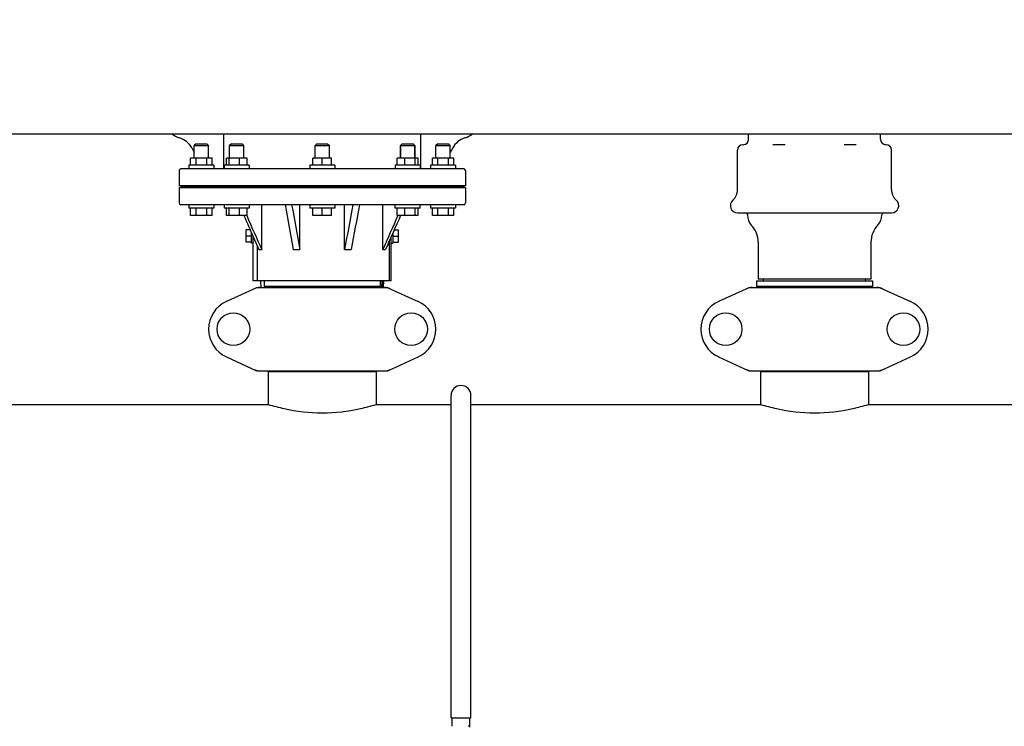
# Model space of a CAD drawing. Units: millimetres. Extents: x 1575 to 7308, y -4424 to 3509.
# Drawn here: x 3253 to 3803, y 971 to 1366 of the extents above; entities that cross this region are included whole.
import ezdxf

# ---------------------------------------------------------------- set-up
doc = ezdxf.new("R2010")
doc.units = ezdxf.units.MM
doc.header["$LTSCALE"] = 30.734
doc.header["$PDMODE"] = 3
doc.header["$PDSIZE"] = 1
doc.layers.get('0').update_dxf_attribs({"linetype": 'CONTINUOUS'})
doc.layers.get('Defpoints').update_dxf_attribs({"linetype": 'CONTINUOUS'})
doc.layers.add('COTAS', color=7, linetype='CONTINUOUS')
doc.styles.add('ARIAL', font='arial.ttf')
doc.dimstyles.new('Diseño_PlanosFabricacion', dxfattribs={"dimtxt": 55, "dimasz": 60, "dimexe": 10, "dimexo": 10, "dimgap": 10, "dimtad": 1, "dimtih": 1, "dimtoh": 1, "dimdec": 0, "dimzin": 1, "dimdsep": 46, "dimtxsty": 'ARIAL', "dimcen": 15, "dimadec": 0, "dimazin": 0, "dimtp": 0.05, "dimtm": 0.05, "dimtfac": 1, "dimtdec": 0, "dimtofl": 0, "dimtmove": 0, "dimatfit": 3, "dimfxl": 0, "dimtolj": 1, "dimarcsym": 0})

# ---------------------------------------------------------------- blocks, each defined once
blk = doc.blocks.new('*D0')
at = {"layer": 'COTAS', "color": 0, "lineweight": -2}
for p, q in [((3695.16, 2122.21), (1906.96, 2122.21)), ((1916.96, 2062.21), (1916.96, 1380.87)), ((1916.96, 799.05), (1916.96, 1304.67)), ((2389.38, 739.05), (1906.96, 739.05))]:
    blk.add_line(p, q, dxfattribs=at)
at = {"layer": 'COTAS', "color": 0, "lineweight": 0}
for points in [[(1906.96, 2062.21), (1926.96, 2062.21), (1916.96, 2122.21)], [(1906.96, 799.05), (1926.96, 799.05), (1916.96, 739.05)]]:
    blk.add_solid(points, dxfattribs=at)
at = {"layer": 'Defpoints', "color": 0, "lineweight": 0}
for p in [(3705.16, 2122.21), (1916.96, 739.05), (2399.38, 739.05)]:
    blk.add_point(p, dxfattribs=at)
at = {"layer": 'COTAS', "color": 0, "insert": (1916.96, 1342.77), "char_height": 55, "attachment_point": 5, "style": 'ARIAL'}
blk.add_mtext('\\A1;1383 mm', dxfattribs=at)

msp = doc.modelspace()

# ---------------------------------------------------------------- linework, layer by layer
for p, q in [((2262.88, 1302.05), (4855.88, 1302.05)), ((3366.88, 1282.55), (3366.88, 1301.55)), ((3476.88, 1282.55), (3476.88, 1302.05)), ((3660.07, 1299.05), (3660.07, 1302.05)), ((3733.68, 1299.05), (3733.68, 1302.05)), ((3349.01, 1294.24), (3350.38, 1291.75)), ((3351.38, 1296.55), (3350.38, 1295.55)), ((3350.38, 1288.55), (3350.38, 1295.55)), ((3350.38, 1295.55), (3358.38, 1295.55)), ((3351.38, 1296.55), (3357.38, 1296.55)), ((3357.38, 1296.55), (3358.38, 1295.55)), ((3358.38, 1288.55), (3358.38, 1295.55)), ((3371.15, 1296.55), (3370.15, 1295.55)), ((3370.15, 1288.55), (3370.15, 1295.55)), ((3370.15, 1295.55), (3374.15, 1295.55)), ((3371.15, 1296.55), (3377.15, 1296.55)), ((3374.15, 1295.55), (3378.15, 1295.55)), ((3377.15, 1296.55), (3378.15, 1295.55)), ((3378.15, 1288.55), (3378.15, 1295.55)), ((3418.88, 1296.55), (3417.88, 1295.55)), ((3417.88, 1288.55), (3417.88, 1295.55)), ((3417.88, 1295.55), (3425.88, 1295.55)), ((3418.88, 1296.55), (3424.88, 1296.55)), ((3424.88, 1296.55), (3425.88, 1295.55)), ((3425.88, 1288.55), (3425.88, 1295.55)), ((3466.61, 1296.55), (3465.61, 1295.55)), ((3465.61, 1295.55), (3465.61, 1288.55)), ((3465.61, 1288.55), (3465.61, 1295.55)), ((3465.61, 1295.55), (3473.61, 1295.55)), ((3466.61, 1296.55), (3472.61, 1296.55)), ((3472.61, 1296.55), (3473.61, 1295.55)), ((3473.61, 1295.55), (3473.61, 1288.55)), ((3473.61, 1288.55), (3473.61, 1295.55)), ((3486.38, 1296.55), (3485.38, 1295.55)), ((3485.38, 1288.55), (3485.38, 1295.55)), ((3485.38, 1295.55), (3493.38, 1295.55)), ((3486.38, 1296.55), (3492.38, 1296.55)), ((3492.38, 1296.55), (3493.38, 1295.55)), ((3493.38, 1288.55), (3493.38, 1295.55)), ((3494.74, 1294.24), (3493.38, 1291.75)), ((3653.88, 1270.99), (3653.88, 1293.05)), ((3657.07, 1296.05), (3656.88, 1296.05)), ((3680.38, 1296.05), (3673.57, 1296.05)), ((3720.19, 1296.05), (3713.37, 1296.05)), ((3736.88, 1296.05), (3736.68, 1296.05)), ((3739.88, 1270.99), (3739.88, 1293.05)), ((3348.38, 1284.55), (3348.38, 1288.55)), ((3360.38, 1288.55), (3348.38, 1288.55)), ((3351.38, 1284.55), (3351.38, 1288.55)), ((3357.38, 1284.55), (3357.38, 1288.55)), ((3360.38, 1284.55), (3360.38, 1288.55)), ((3368.35, 1284.55), (3368.35, 1288.55)), ((3379.94, 1288.55), (3368.35, 1288.55)), ((3369.91, 1284.55), (3369.91, 1288.55)), ((3375.7, 1284.55), (3375.7, 1288.55)), ((3379.94, 1284.55), (3379.94, 1288.55)), ((3416.68, 1284.55), (3416.68, 1288.55)), ((3427.07, 1288.55), (3416.68, 1288.55)), ((3421.88, 1284.55), (3421.88, 1288.55)), ((3427.07, 1284.55), (3427.07, 1288.55)), ((3463.81, 1284.55), (3463.81, 1288.55)), ((3475.4, 1288.55), (3463.81, 1288.55)), ((3468.06, 1284.55), (3468.06, 1288.55)), ((3473.85, 1284.55), (3473.85, 1288.55)), ((3475.4, 1284.55), (3475.4, 1288.55)), ((3483.38, 1284.55), (3483.38, 1288.55)), ((3495.38, 1288.55), (3483.38, 1288.55)), ((3486.38, 1284.55), (3486.38, 1288.55)), ((3492.38, 1284.55), (3492.38, 1288.55)), ((3495.38, 1284.55), (3495.38, 1288.55)), ((3341.88, 1281.55), (3341.88, 1273.05)), ((3500.88, 1282.55), (3342.88, 1282.55)), ((3347.38, 1284.55), (3347.38, 1282.55)), ((3361.38, 1284.55), (3347.38, 1284.55)), ((3361.38, 1284.55), (3361.38, 1282.55)), ((3367.15, 1284.55), (3367.15, 1282.55)), ((3381.15, 1284.55), (3367.15, 1284.55)), ((3381.15, 1284.55), (3381.15, 1282.55)), ((3414.88, 1284.55), (3414.88, 1282.55)), ((3428.88, 1284.55), (3414.88, 1284.55)), ((3428.88, 1284.55), (3428.88, 1282.55)), ((3462.61, 1284.55), (3462.61, 1282.55)), ((3476.61, 1284.55), (3462.61, 1284.55)), ((3476.61, 1284.55), (3476.61, 1282.55)), ((3482.38, 1284.55), (3482.38, 1282.55)), ((3496.38, 1284.55), (3482.38, 1284.55)), ((3496.38, 1284.55), (3496.38, 1282.55)), ((3501.88, 1281.55), (3501.88, 1273.05)), ((3343.88, 1272.55), (3341.88, 1273.05)), ((3501.88, 1273.05), (3341.88, 1273.05)), ((3341.88, 1272.05), (3343.88, 1272.55)), ((3341.88, 1272.05), (3341.88, 1263.55)), ((3501.88, 1272.05), (3341.88, 1272.05)), ((3343.88, 1272.55), (3499.88, 1272.55)), ((3499.88, 1272.55), (3501.88, 1273.05)), ((3501.88, 1272.05), (3499.88, 1272.55)), ((3501.88, 1272.05), (3501.88, 1263.55)), ((3500.88, 1262.55), (3342.88, 1262.55)), ((3347.38, 1262.55), (3347.38, 1260.55)), ((3361.38, 1260.55), (3347.38, 1260.55)), ((3348.38, 1256.55), (3348.38, 1260.55)), ((3351.38, 1256.55), (3351.38, 1260.55)), ((3357.38, 1256.55), (3357.38, 1260.55)), ((3360.38, 1256.55), (3360.38, 1260.55)), ((3361.38, 1262.55), (3361.38, 1260.55)), ((3367.15, 1262.55), (3367.15, 1260.55)), ((3381.15, 1260.55), (3367.15, 1260.55)), ((3368.35, 1256.55), (3368.35, 1260.55)), ((3369.91, 1256.55), (3369.91, 1260.55)), ((3375.7, 1256.55), (3375.7, 1260.55)), ((3379.94, 1256.55), (3379.94, 1260.55)), ((3381.15, 1262.55), (3381.15, 1260.55)), ((3388.05, 1237.55), (3388.05, 1262.55)), ((3409.4, 1237.55), (3409.4, 1262.55)), ((3414.88, 1262.55), (3414.88, 1260.55)), ((3428.88, 1260.55), (3414.88, 1260.55)), ((3416.68, 1256.55), (3416.68, 1260.55)), ((3421.88, 1256.55), (3421.88, 1260.55)), ((3427.07, 1256.55), (3427.07, 1260.55)), ((3428.88, 1262.55), (3428.88, 1260.55)), ((3434.36, 1237.55), (3434.36, 1262.55)), ((3455.71, 1237.55), (3455.71, 1262.55)), ((3462.61, 1260.55), (3462.61, 1262.55)), ((3476.61, 1260.55), (3462.61, 1260.55)), ((3463.81, 1256.55), (3463.81, 1260.55)), ((3468.06, 1256.55), (3468.06, 1260.55)), ((3473.85, 1256.55), (3473.85, 1260.55)), ((3475.4, 1256.55), (3475.4, 1260.55)), ((3476.61, 1260.55), (3476.61, 1262.55)), ((3482.38, 1262.55), (3482.38, 1260.55)), ((3496.38, 1260.55), (3482.38, 1260.55)), ((3483.38, 1256.55), (3483.38, 1260.55)), ((3486.38, 1256.55), (3486.38, 1260.55)), ((3492.38, 1256.55), (3492.38, 1260.55)), ((3495.38, 1256.55), (3495.38, 1260.55)), ((3496.38, 1262.55), (3496.38, 1260.55)), ((3360.38, 1256.55), (3348.38, 1256.55)), ((3379.94, 1256.55), (3368.35, 1256.55)), ((3379.61, 1256.55), (3379.67, 1256.43)), ((3427.07, 1256.55), (3416.68, 1256.55)), ((3475.4, 1256.55), (3463.81, 1256.55)), ((3464.14, 1256.55), (3464.09, 1256.43)), ((3495.38, 1256.55), (3483.38, 1256.55)), ((3653.88, 1258.05), (3739.88, 1258.05)), ((3659.38, 1257.05), (3659.38, 1256.66)), ((3734.38, 1257.05), (3734.38, 1256.66)), ((3379.38, 1241.58), (3379.38, 1248.51)), ((3381.65, 1248.51), (3379.38, 1248.51)), ((3462.11, 1248.51), (3464.38, 1248.51)), ((3464.38, 1248.51), (3464.38, 1241.58)), ((3382.38, 1245.05), (3379.38, 1245.05)), ((3382.38, 1241.05), (3382.38, 1246.87)), ((3383.38, 1220.05), (3383.38, 1244.62)), ((3383.38, 1244.62), (3386.52, 1237.55)), ((3460.38, 1220.05), (3460.38, 1244.62)), ((3461.38, 1246.87), (3461.38, 1241.05)), ((3461.38, 1245.05), (3464.38, 1245.05)), ((3382.38, 1241.58), (3379.38, 1241.58)), ((3383.38, 1241.05), (3382.38, 1241.05)), ((3385.74, 1220.05), (3385.74, 1239.31)), ((3386.52, 1237.55), (3388.05, 1237.55)), ((3405.7, 1237.55), (3409.4, 1237.55)), ((3434.36, 1237.55), (3438.06, 1237.55)), ((3455.71, 1237.55), (3457.24, 1237.55)), ((3459.38, 1220.05), (3459.38, 1242.36)), ((3460.38, 1241.05), (3461.38, 1241.05)), ((3461.38, 1241.58), (3464.38, 1241.58)), ((3665.38, 1241.56), (3665.38, 1221.05)), ((3728.38, 1241.56), (3728.38, 1221.05)), ((3728.38, 1221.05), (3665.38, 1221.05)), ((3668.33, 1220.05), (3668.33, 1221.05)), ((3725.43, 1220.05), (3725.43, 1221.05)), ((3385.23, 1216.23), (3368.32, 1208.51)), ((3459.38, 1220.05), (3383.38, 1220.05)), ((3385.54, 1216.3), (3458.22, 1216.3)), ((3387.48, 1220.05), (3387.57, 1216.3)), ((3389.48, 1220.05), (3389.48, 1216.85)), ((3454.28, 1216.85), (3389.48, 1216.85)), ((3392.09, 1216.85), (3392.09, 1216.3)), ((3393.33, 1216.3), (3393.33, 1216.85)), ((3450.43, 1216.3), (3450.43, 1216.85)), ((3454.28, 1220.05), (3454.28, 1216.85)), ((3455.22, 1216.3), (3455.32, 1220.05)), ((3455.45, 1220.05), (3455.37, 1216.3)), ((3456.19, 1216.3), (3456.28, 1220.05)), ((3458.52, 1216.23), (3475.44, 1208.51)), ((3460.38, 1220.05), (3459.38, 1220.05)), ((3660.23, 1216.23), (3643.32, 1208.51)), ((3660.54, 1216.3), (3733.22, 1216.3)), ((3664.48, 1220.05), (3729.28, 1220.05)), ((3664.48, 1220.05), (3664.48, 1216.85)), ((3729.28, 1216.85), (3664.48, 1216.85)), ((3668.33, 1216.85), (3668.33, 1216.3)), ((3725.43, 1216.85), (3725.43, 1216.3)), ((3729.28, 1220.05), (3729.28, 1216.85)), ((3733.52, 1216.23), (3750.44, 1208.51)), ((3368.32, 1177.58), (3385.23, 1169.86)), ((3458.52, 1169.86), (3475.44, 1177.58)), ((3643.32, 1177.58), (3660.23, 1169.86)), ((3733.52, 1169.86), (3750.44, 1177.58)), ((3385.54, 1169.8), (3458.22, 1169.8)), ((3452.03, 1169.22), (3391.73, 1169.22)), ((3391.73, 1169.22), (3391.73, 1151.05)), ((3391.73, 1169.22), (3391.73, 1151.05)), ((3393.33, 1169.22), (3393.33, 1169.8)), ((3450.43, 1169.22), (3450.43, 1169.8)), ((3452.03, 1169.22), (3452.03, 1151.05)), ((3452.03, 1169.22), (3452.03, 1151.05)), ((3660.54, 1169.8), (3733.22, 1169.8)), ((3727.03, 1169.22), (3666.73, 1169.22)), ((3666.73, 1169.22), (3666.73, 1151.05)), ((3666.73, 1169.22), (3666.73, 1151.05)), ((3668.33, 1169.22), (3668.33, 1169.8)), ((3725.43, 1169.22), (3725.43, 1169.8)), ((3727.03, 1169.22), (3727.03, 1151.05)), ((3727.03, 1169.22), (3727.03, 1151.05)), ((3493.83, 976.05), (3493.83, 1155.92)), ((3504.93, 976.05), (3504.93, 1155.92)), ((3177.03, 1151.05), (3391.73, 1151.05)), ((3452.03, 1151.05), (3493.83, 1151.05)), ((3504.93, 1151.05), (3666.73, 1151.05)), ((3727.03, 1151.05), (3941.73, 1151.05)), ((3493.83, 976.05), (3504.93, 976.05)), ((3494.38, 971.37), (3494.38, 976.05)), ((3504.38, 971.56), (3504.38, 976.05)), ((3504.38, 971.56), (3504.38, 971.56)), ((3504.38, 970.82), (3504.38, 971.39))]:
    msp.add_line(p, q)
for centre in [(3372.23, 1193.05), (3471.53, 1193.05), (3647.23, 1193.05), (3746.53, 1193.05)]:
    msp.add_circle(centre, 9.12)
for centre, radius, start, end in [((3346.25, 1313.3), 14, 233.5011, 252.6263), ((3338.49, 1288.48), 12, 28.6708, 72.6263), ((3505.27, 1288.48), 12, 107.3737, 151.3292), ((3497.51, 1313.3), 14, 287.3737, 306.5068), ((3657.07, 1299.05), 3, 270, 0), ((3736.68, 1299.05), 3, 180, 270), ((3656.88, 1293.05), 3, 90, 180), ((3736.88, 1293.05), 3, 0, 90), ((3342.88, 1281.55), 1, 90, 180), ((3500.88, 1281.55), 1, 0, 90), ((3645.88, 1270.99), 8, 311.8103, 0), ((3747.88, 1270.99), 8, 180, 228.1897), ((3653.88, 1262.05), 4, 131.8103, 270), ((3653.88, 1262.05), 4, 131.8103, 270), ((3739.88, 1262.05), 4, 270, 48.1897), ((3739.88, 1262.05), 4, 270, 48.1897), ((3342.88, 1263.55), 1, 180, 270), ((3500.88, 1263.55), 1, 270, 0), ((3658.38, 1257.05), 1, 0, 90), ((3667.38, 1256.66), 8, 180, 223.3418), ((3726.38, 1256.66), 8, 316.6582, 0), ((3735.38, 1257.05), 1, 90, 180), ((3651.38, 1241.56), 14, 0, 43.3418), ((3742.38, 1241.56), 14, 136.6582, 180), ((3387.03, 1208.73), 7.57, 100.9387, 114.5167), ((3387.02, 1208.73), 7.57, 90.0042, 100.8771), ((3456.74, 1208.77), 7.53, 65.4479, 90.0225), ((3662.03, 1208.73), 7.57, 100.9387, 114.5167), ((3662.02, 1208.73), 7.57, 90.0042, 100.8771), ((3731.74, 1208.77), 7.53, 65.4479, 90.0225), ((3375.38, 1193.05), 17, 114.5295, 245.4705), ((3468.38, 1193.05), 17, 294.5295, 65.4705), ((3650.38, 1193.05), 17, 114.5295, 245.4705), ((3743.38, 1193.05), 17, 294.5295, 65.4705), ((3387.03, 1177.37), 7.57, 245.4729, 253.6291), ((3387.01, 1177.31), 7.51, 253.6414, 256.5579), ((3387.02, 1177.37), 7.57, 256.5942, 269.988), ((3456.74, 1177.37), 7.57, 270.0042, 280.8771), ((3456.73, 1177.37), 7.57, 280.9387, 294.5167), ((3662.03, 1177.37), 7.57, 245.4729, 253.6291), ((3662.01, 1177.31), 7.51, 253.6414, 256.5579), ((3662.02, 1177.37), 7.57, 256.5942, 269.988), ((3731.74, 1177.37), 7.57, 270.0042, 280.8771), ((3731.73, 1177.37), 7.57, 280.9387, 294.5167), ((3499.38, 1156.05), 5.55, 0, 180)]:
    msp.add_arc(centre, radius, start, end)
for points in [[(3401.1, 1262.55), (3402.64, 1254.22), (3404.17, 1245.88), (3405.7, 1237.55)], [(3404.8, 1262.55), (3406.33, 1254.22), (3407.86, 1245.88), (3409.4, 1237.55)], [(3438.96, 1262.55), (3437.43, 1254.22), (3435.89, 1245.88), (3434.36, 1237.55)], [(3442.65, 1262.55), (3441.12, 1254.22), (3439.59, 1245.88), (3438.06, 1237.55)], [(3378.08, 1256.55), (3379.85, 1252.57), (3381.61, 1248.59), (3383.38, 1244.62)], [(3379.67, 1256.43), (3382.46, 1250.13), (3385.25, 1243.84), (3388.05, 1237.55)], [(3464.09, 1256.43), (3461.3, 1250.13), (3458.5, 1243.84), (3455.71, 1237.55)], [(3465.68, 1256.55), (3462.86, 1250.22), (3460.05, 1243.88), (3457.24, 1237.55)], [(3385.23, 1216.23), (3385.33, 1216.28), (3385.43, 1216.3), (3385.54, 1216.3)], [(3458.22, 1216.3), (3458.32, 1216.3), (3458.43, 1216.28), (3458.52, 1216.23)], [(3660.23, 1216.23), (3660.33, 1216.28), (3660.43, 1216.3), (3660.54, 1216.3)], [(3733.22, 1216.3), (3733.32, 1216.3), (3733.43, 1216.28), (3733.52, 1216.23)], [(3385.54, 1169.8), (3385.43, 1169.8), (3385.33, 1169.82), (3385.23, 1169.86)], [(3458.52, 1169.86), (3458.43, 1169.82), (3458.32, 1169.8), (3458.22, 1169.8)], [(3660.54, 1169.8), (3660.43, 1169.8), (3660.33, 1169.82), (3660.23, 1169.86)], [(3733.52, 1169.86), (3733.43, 1169.82), (3733.32, 1169.8), (3733.22, 1169.8)]]:
    msp.add_open_spline(points, degree=3)
for points, knots in [([(3391.73, 1151.05), (3394.63, 1150.17), (3404.51, 1147.59), (3421.88, 1145.56), (3439.25, 1147.59), (3449.12, 1150.17), (3452.03, 1151.05)], [0, 0, 0, 0, 0.149263, 0.499999, 0.850735, 1, 1, 1, 1]), ([(3666.73, 1151.05), (3669.63, 1150.17), (3679.51, 1147.59), (3696.88, 1145.56), (3714.25, 1147.59), (3724.12, 1150.17), (3727.03, 1151.05)], [0, 0, 0, 0, 0.149263, 0.499999, 0.850735, 1, 1, 1, 1]), ([(3503.67, 971.57), (3503.83, 971.57), (3504.05, 971.57), (3504.29, 971.56), (3504.35, 971.56), (3504.38, 971.56)], [0, 0, 0, 0, 0.713996, 0.912552, 1, 1, 1, 1]), ([(3503.9, 971.54), (3503.89, 971.54), (3503.81, 971.55), (3503.73, 971.56), (3503.67, 971.57)], [0, 0, 0, 0, 0.232745, 1, 1, 1, 1]), ([(3503.87, 971.55), (3503.86, 971.55), (3503.79, 971.56), (3503.72, 971.56), (3503.67, 971.57)], [0, 0, 0, 0, 0.230011, 1, 1, 1, 1]), ([(3504.03, 971.53), (3504.02, 971.54), (3503.97, 971.54), (3503.91, 971.55), (3503.87, 971.55)], [0, 0, 0, 0, 0.223443, 1, 1, 1, 1]), ([(3504.09, 971.5), (3504.08, 971.51), (3504.02, 971.52), (3503.95, 971.53), (3503.9, 971.54)], [0, 0, 0, 0, 0.22778, 1, 1, 1, 1]), ([(3504.22, 971.47), (3504.21, 971.48), (3504.17, 971.49), (3504.13, 971.5), (3504.09, 971.5)], [0, 0, 0, 0, 0.224978, 1, 1, 1, 1]), ([(3504.34, 971.43), (3504.33, 971.44), (3504.29, 971.45), (3504.25, 971.47), (3504.22, 971.47)], [0, 0, 0, 0, 0.197082, 1, 1, 1, 1]), ([(3504.38, 971.39), (3504.38, 971.4), (3504.37, 971.42), (3504.35, 971.43), (3504.34, 971.43)], [0, 0, 0, 0, 0.177316, 1, 1, 1, 1]), ([(3504.38, 971.56), (3504.38, 971.56), (3504.38, 971.56), (3504.38, 971.56), (3504.38, 971.56)], [0, 0, 0, 0, 0.731091, 1, 1, 1, 1])]:
    msp.add_open_spline(points, degree=3, knots=knots)

# ---------------------------------------------------------------- dimensions: what is measured, and where the dimension line sits
at = {"layer": 'COTAS'}
dim = msp.add_linear_dim(base=(1916.96, 739.05), p1=(3705.16, 2122.21), p2=(2399.38, 739.05), angle=90, dimstyle='Diseño_PlanosFabricacion', override={"dimpost": ' mm'}, dxfattribs=at)
dim.commit()
dim.dimension.update_dxf_attribs({"geometry": '*D0', "text_midpoint": (1916.96, 1342.77), "dimtype": 160})

doc.saveas('drawing.dxf')
